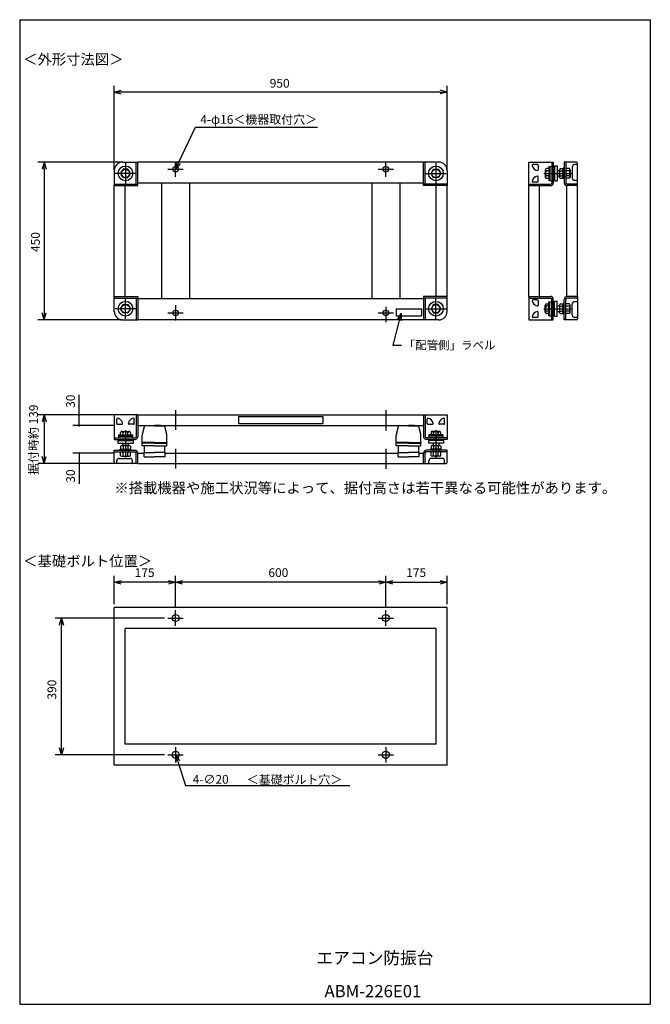
# Model space of a CAD drawing. Extents: x 80 to 1880, y 0 to 2808.
import ezdxf

# ---------------------------------------------------------------- set-up
doc = ezdxf.new("R2010")
doc.units = 0
doc.header["$LTSCALE"] = 2.5
doc.header["$MEASUREMENT"] = 0
doc.layers.get('0').update_dxf_attribs({"linetype": 'CONTINUOUS'})
doc.styles.add('MONO-SET', font='MONOTXT', dxfattribs={"bigfont": 'BIGFONT'})
doc.styles.get("Standard").update_dxf_attribs({"font": 'txt.shx', "bigfont": 'extfont2.shx'})

msp = doc.modelspace()

# ---------------------------------------------------------------- linework, layer by layer
for p, q in [((80, 2808), (1880, 2808)), ((80, 2808), (80, 0)), ((1880, 2808), (1880, 0)), ((350, 2379.2), (350, 2619.7)), ((1300, 2379.2), (1300, 2619.7)), ((350, 2601.7), (370, 2607.1)), ((350, 2601.7), (370, 2596.4)), ((370, 2601.7), (350, 2601.7)), ((1280, 2601.7), (370, 2601.7)), ((1300, 2601.7), (1280, 2607.1)), ((1300, 2601.7), (1280, 2596.4)), ((1280, 2601.7), (1300, 2601.7)), ((533.5, 2399.8), (581.7, 2501.7)), ((581.7, 2501.7), (930.5, 2501.7)), ((373, 2401.7), (132, 2401.7)), ((150, 2401.7), (144.6, 2381.7)), ((150, 2401.7), (155.4, 2381.7)), ((150, 2381.7), (150, 2401.7)), ((373.5, 2401.7), (417, 2401.7)), ((382, 2398.8), (382, 2340.7)), ((412.5, 2339.2), (412.5, 2401.7)), ((1233, 2401.7), (417, 2401.7)), ((417, 2334.7), (417, 2401.7)), ((525, 2359.8), (525, 2403.7)), ((525, 2381.7), (528.7, 2402.1)), ((525, 2381.7), (533.5, 2399.8)), ((538.4, 2397.5), (525, 2381.7)), ((1125, 2359.8), (1125, 2403.7)), ((1233, 2334.7), (1233, 2401.7)), ((1276.5, 2401.7), (1233, 2401.7)), ((1237.5, 2339.2), (1237.5, 2401.7)), ((1268, 2398.8), (1268, 2340.7)), ((1533, 2334.7), (1533, 2401.7)), ((1533, 2401.7), (1603, 2401.7)), ((1557.7, 2394.7), (1544.9, 2394.7)), ((1559.7, 2392.7), (1559.7, 2379.9)), ((1590.3, 2389.7), (1590.3, 2369.7)), ((1590.3, 2389.7), (1593.5, 2389.7)), ((1593.5, 2389.7), (1593.5, 2369.7)), ((1593.5, 2389.7), (1598.5, 2389.7)), ((1598.5, 2401.7), (1598.5, 2369.7)), ((1603, 2401.7), (1603, 2369.7)), ((1606.5, 2391.2), (1606.5, 2369.7)), ((1606.5, 2391.2), (1614, 2391.2)), ((1614, 2391.2), (1614, 2389.7)), ((1614, 2389.7), (1614, 2369.7)), ((1634, 2401.7), (1634, 2343.2)), ((1669, 2401.7), (1634, 2401.7)), ((1638.5, 2401.7), (1638.5, 2343.2)), ((1657, 2387.7), (1657, 2356.7)), ((1671, 2394.7), (1664, 2394.7)), ((1672, 2395.7), (1672, 2398.7)), ((1672, 2334.7), (1672, 2395.4)), ((150, 2381.7), (150, 1971.7)), ((350, 2378.2), (350, 2334.7)), ((411, 2369.7), (353, 2369.7)), ((375.1, 2381.7), (368.1, 2369.7)), ((368.1, 2369.7), (375.1, 2357.7)), ((388.9, 2381.7), (375.1, 2381.7)), ((395.9, 2369.7), (388.9, 2381.7)), ((388.9, 2357.7), (395.9, 2369.7)), ((503.1, 2381.7), (546.9, 2381.7)), ((1103.1, 2381.7), (1146.9, 2381.7)), ((1239, 2369.7), (1297, 2369.7)), ((1254.1, 2369.7), (1261.1, 2381.7)), ((1261.1, 2357.7), (1254.1, 2369.7)), ((1261.1, 2381.7), (1274.9, 2381.7)), ((1274.9, 2381.7), (1281.9, 2369.7)), ((1281.9, 2369.7), (1274.9, 2357.7)), ((1300, 2378.2), (1300, 2334.7)), ((1559.7, 2346.7), (1559.7, 2359.6)), ((1576.4, 2369.7), (1654.6, 2369.7)), ((1580.3, 2380.1), (1580.3, 2359.3)), ((1590.3, 2383.6), (1583.8, 2383.6)), ((1590.3, 2376.7), (1583.8, 2376.7)), ((1590.3, 2362.8), (1583.8, 2362.8)), ((1590.3, 2369.7), (1590.3, 2349.7)), ((1593.5, 2369.7), (1593.5, 2349.7)), ((1598.5, 2369.7), (1598.5, 2342.2)), ((1606.5, 2381.5), (1603, 2381.5)), ((1603, 2369.7), (1603, 2342.2)), ((1606.5, 2369.7), (1606.5, 2348.2)), ((1614, 2377.8), (1620.8, 2377.8)), ((1614, 2369.7), (1614, 2349.7)), ((1614, 2361.8), (1620.8, 2361.8)), ((1620.8, 2359.3), (1620.8, 2380.1)), ((1622.2, 2383.6), (1629.5, 2383.6)), ((1622.2, 2376.7), (1629.5, 2376.7)), ((1622.2, 2362.8), (1629.5, 2362.8)), ((1630.8, 2384.7), (1630.8, 2354.7)), ((1634, 2384.7), (1630.8, 2384.7)), ((1634, 2378.2), (1638.5, 2378.2)), ((1634, 2361.2), (1638.5, 2361.2)), ((1649.7, 2383.6), (1638.5, 2383.6)), ((1649.7, 2376.7), (1638.5, 2376.7)), ((1649.7, 2362.8), (1638.5, 2362.8)), ((1651, 2380.1), (1651, 2359.3)), ((350, 2339.2), (417, 2339.2)), ((350, 2018.7), (350, 2334.7)), ((350, 2334.7), (417, 2334.7)), ((375.1, 2357.7), (388.9, 2357.7)), ((381, 2018.7), (381, 2334.7)), ((1233, 2341.7), (417, 2341.7)), ((485, 2341.7), (485, 2011.7)), ((565, 2341.7), (565, 2011.7)), ((1085, 2341.7), (1085, 2011.7)), ((1165, 2341.7), (1165, 2011.7)), ((1300, 2339.2), (1233, 2339.2)), ((1300, 2334.7), (1233, 2334.7)), ((1274.9, 2357.7), (1261.1, 2357.7)), ((1269, 2018.7), (1269, 2334.7)), ((1300, 2018.7), (1300, 2334.7)), ((1533, 2339.2), (1595.5, 2339.2)), ((1533, 2018.7), (1533, 2334.7)), ((1533, 2334.7), (1595.5, 2334.7)), ((1557.7, 2344.7), (1544.9, 2344.7)), ((1564, 2018.7), (1564, 2334.7)), ((1583.8, 2355.9), (1590.3, 2355.9)), ((1590.3, 2349.7), (1593.5, 2349.7)), ((1593.5, 2349.7), (1598.5, 2349.7)), ((1606.5, 2357.9), (1603, 2357.9)), ((1606.5, 2348.2), (1614, 2348.2)), ((1614, 2349.7), (1614, 2348.2)), ((1622.2, 2355.9), (1629.5, 2355.9)), ((1634, 2354.7), (1630.8, 2354.7)), ((1649.7, 2355.9), (1638.5, 2355.9)), ((1642, 2171.7), (1642, 2334.7)), ((1672, 2339.2), (1642.5, 2339.2)), ((1672, 2334.7), (1642.5, 2334.7)), ((1671, 2349.7), (1664, 2349.7)), ((1672, 2018.7), (1672, 2334.7)), ((1642, 2018.7), (1642, 2263.7)), ((350, 2018.7), (417, 2018.7)), ((350, 1975.2), (350, 2018.7)), ((350, 2014.2), (417, 2014.2)), ((368.1, 1983.7), (375.1, 1995.7)), ((375.1, 1995.7), (388.9, 1995.7)), ((382, 1954.7), (382, 2012.8)), ((388.9, 1995.7), (395.9, 1983.7)), ((412.5, 2014.2), (412.5, 1951.7)), ((417, 2018.7), (417, 1951.7)), ((1233, 2011.7), (417, 2011.7)), ((1233, 2018.7), (1233, 1951.7)), ((1300, 2018.7), (1233, 2018.7)), ((1300, 2014.2), (1233, 2014.2)), ((1237.5, 2014.2), (1237.5, 1951.7)), ((1261.1, 1995.7), (1254.1, 1983.7)), ((1274.9, 1995.7), (1261.1, 1995.7)), ((1268, 1954.7), (1268, 2012.8)), ((1281.9, 1983.7), (1274.9, 1995.7)), ((1300, 1975.2), (1300, 2018.7)), ((1533, 2018.7), (1533, 1951.7)), ((1533, 2018.7), (1595.5, 2018.7)), ((1533, 2014.2), (1595.5, 2014.2)), ((1557.7, 2008.7), (1544.9, 2008.7)), ((1559.7, 2006.7), (1559.7, 1993.9)), ((1580.3, 1973.3), (1580.3, 1994.1)), ((1583.8, 1997.6), (1590.3, 1997.6)), ((1590.3, 1983.7), (1590.3, 2003.7)), ((1590.3, 2003.7), (1593.5, 2003.7)), ((1593.5, 1983.7), (1593.5, 2003.7)), ((1593.5, 2003.7), (1598.5, 2003.7)), ((1598.5, 1983.7), (1598.5, 2011.2)), ((1603, 1983.7), (1603, 2011.2)), ((1606.5, 1995.5), (1603, 1995.5)), ((1606.5, 1983.7), (1606.5, 2005.2)), ((1606.5, 2005.2), (1614, 2005.2)), ((1614, 2003.7), (1614, 2005.2)), ((1614, 1983.7), (1614, 2003.7)), ((1620.8, 1994.1), (1620.8, 1973.3)), ((1622.2, 1997.6), (1629.5, 1997.6)), ((1630.8, 1968.7), (1630.8, 1998.7)), ((1634, 1998.7), (1630.8, 1998.7)), ((1634, 1951.7), (1634, 2010.2)), ((1638.5, 1951.7), (1638.5, 2010.2)), ((1649.7, 1997.6), (1638.5, 1997.6)), ((1672, 2018.7), (1642.5, 2018.7)), ((1672, 2014.2), (1642.5, 2014.2)), ((1651, 1973.3), (1651, 1994.1)), ((1657, 1965.7), (1657, 1996.7)), ((1671, 2003.7), (1664, 2003.7)), ((1672, 2018.7), (1672, 1958)), ((150, 1951.7), (144.6, 1971.7)), ((150, 1951.7), (155.4, 1971.7)), ((150, 1971.7), (150, 1951.7)), ((411, 1983.7), (353, 1983.7)), ((375.1, 1971.7), (368.1, 1983.7)), ((388.9, 1971.7), (375.1, 1971.7)), ((395.9, 1983.7), (388.9, 1971.7)), ((503.1, 1971.7), (546.9, 1971.7)), ((525, 1993.7), (525, 1949.8)), ((1103.1, 1971.7), (1146.9, 1971.7)), ((1125, 1989.2), (1125, 1945.3)), ((1154.4, 1983.7), (1226.6, 1983.7)), ((1154.4, 1983.7), (1154.4, 1963.7)), ((1158.2, 1951.9), (1168.5, 1969.9)), ((1168.5, 1969.9), (1163.4, 1950.5)), ((1168.5, 1969.9), (1168.6, 1949.2)), ((1226.6, 1983.7), (1226.6, 1963.7)), ((1239, 1983.7), (1297, 1983.7)), ((1254.1, 1983.7), (1261.1, 1971.7)), ((1261.1, 1971.7), (1274.9, 1971.7)), ((1274.9, 1971.7), (1281.9, 1983.7)), ((1559.7, 1960.7), (1559.7, 1973.6)), ((1576.4, 1983.7), (1654.6, 1983.7)), ((1590.3, 1990.7), (1583.8, 1990.7)), ((1590.3, 1976.8), (1583.8, 1976.8)), ((1590.3, 1969.9), (1583.8, 1969.9)), ((1590.3, 1963.7), (1590.3, 1983.7)), ((1593.5, 1963.7), (1593.5, 1983.7)), ((1598.5, 1951.7), (1598.5, 1983.7)), ((1603, 1951.7), (1603, 1983.7)), ((1606.5, 1971.9), (1603, 1971.9)), ((1606.5, 1962.2), (1606.5, 1983.7)), ((1614, 1991.7), (1620.8, 1991.7)), ((1614, 1963.7), (1614, 1983.7)), ((1614, 1975.7), (1620.8, 1975.7)), ((1622.2, 1990.7), (1629.5, 1990.7)), ((1622.2, 1976.8), (1629.5, 1976.8)), ((1622.2, 1969.9), (1629.5, 1969.9)), ((1634, 1968.7), (1630.8, 1968.7)), ((1634, 1992.2), (1638.5, 1992.2)), ((1634, 1975.2), (1638.5, 1975.2)), ((1649.7, 1990.7), (1638.5, 1990.7)), ((1649.7, 1976.8), (1638.5, 1976.8)), ((1649.7, 1969.9), (1638.5, 1969.9)), ((372.5, 1951.7), (132, 1951.7)), ((373.5, 1951.7), (417, 1951.7)), ((1233, 1951.7), (417, 1951.7)), ((1163.4, 1950.5), (1144.9, 1879.5)), ((1154.4, 1963.7), (1226.6, 1963.7)), ((1276.5, 1951.7), (1233, 1951.7)), ((1533, 1951.7), (1603, 1951.7)), ((1557.7, 1958.7), (1544.9, 1958.7)), ((1590.3, 1963.7), (1593.5, 1963.7)), ((1593.5, 1963.7), (1598.5, 1963.7)), ((1606.5, 1962.2), (1614, 1962.2)), ((1614, 1962.2), (1614, 1963.7)), ((1669, 1951.7), (1634, 1951.7)), ((1671, 1958.7), (1664, 1958.7)), ((1672, 1957.7), (1672, 1954.7)), ((1144.9, 1879.5), (1169.6, 1879.5)), ((250, 1681), (250, 1738.5)), ((525, 1694.3), (525, 1638.1)), ((1125, 1694.3), (1125, 1636.8)), ((181, 1681), (132, 1681)), ((150, 1681), (144.6, 1661)), ((150, 1681), (155.4, 1661)), ((150, 1661), (150, 1681)), ((150, 1661), (150, 1562)), ((349, 1681), (182, 1681)), ((249, 1681), (232, 1681)), ((250, 1651), (250, 1681)), ((350, 1681), (350, 1611)), ((417, 1681), (350, 1681)), ((357, 1656.3), (357, 1669.2)), ((407, 1656.3), (407, 1669.2)), ((412.5, 1681), (412.5, 1618.5)), ((417, 1681), (1233, 1681)), ((417, 1681), (417, 1618.5)), ((705, 1676), (945, 1676)), ((705, 1676), (705, 1656)), ((945, 1676), (945, 1656)), ((1233, 1681), (1300, 1681)), ((1233, 1681), (1233, 1618.5)), ((1237.5, 1681), (1237.5, 1618.5)), ((1243, 1656.3), (1243, 1669.2)), ((1293, 1656.3), (1293, 1669.2)), ((1300, 1681), (1300, 1611)), ((349, 1651), (232, 1651)), ((359, 1654.3), (371.9, 1654.3)), ((368.1, 1623.7), (368.1, 1630.2)), ((371.6, 1633.7), (392.4, 1633.7)), ((375.1, 1623.7), (375.1, 1630.2)), ((382, 1637.7), (382, 1559.4)), ((388.9, 1623.7), (388.9, 1630.2)), ((405, 1654.3), (392.1, 1654.3)), ((395.9, 1630.2), (395.9, 1623.7)), ((417, 1651), (1233, 1651)), ((430.3, 1625.7), (436, 1648)), ((436, 1648), (436, 1649)), ((465, 1650), (437, 1650)), ((448, 1651), (448, 1650)), ((448, 1651), (465, 1651)), ((482, 1651), (465, 1651)), ((465, 1650), (493, 1650)), ((482, 1651), (482, 1650)), ((494, 1648), (494, 1649)), ((499.7, 1625.7), (494, 1648)), ((705, 1656), (945, 1656)), ((1155.3, 1625.7), (1161, 1648)), ((1161, 1648), (1161, 1649)), ((1190, 1650), (1162, 1650)), ((1173, 1651), (1173, 1650)), ((1173, 1651), (1190, 1651)), ((1207, 1651), (1190, 1651)), ((1190, 1650), (1218, 1650)), ((1207, 1651), (1207, 1650)), ((1219, 1648), (1219, 1649)), ((1224.7, 1625.7), (1219, 1648)), ((1245, 1654.3), (1257.9, 1654.3)), ((1254.1, 1630.2), (1254.1, 1623.7)), ((1278.4, 1633.7), (1257.6, 1633.7)), ((1261.1, 1623.7), (1261.1, 1630.2)), ((1268, 1637.7), (1268, 1559.4)), ((1274.9, 1623.7), (1274.9, 1630.2)), ((1291, 1654.3), (1278.1, 1654.3)), ((1281.9, 1623.7), (1281.9, 1630.2)), ((350, 1615.5), (382, 1615.5)), ((350, 1611), (382, 1611)), ((360.5, 1607.5), (360.5, 1600)), ((360.5, 1607.5), (382, 1607.5)), ((362, 1623.7), (362, 1620.5)), ((362, 1623.7), (382, 1623.7)), ((362, 1620.5), (362, 1615.5)), ((362, 1620.5), (382, 1620.5)), ((370.2, 1607.5), (370.2, 1611)), ((382, 1623.7), (402, 1623.7)), ((382, 1620.5), (402, 1620.5)), ((382, 1615.5), (409.5, 1615.5)), ((382, 1611), (409.5, 1611)), ((382, 1607.5), (403.5, 1607.5)), ((393.8, 1607.5), (393.8, 1611)), ((402, 1623.7), (402, 1620.5)), ((402, 1620.5), (402, 1615.5)), ((403.5, 1607.5), (403.5, 1600)), ((430, 1602.5), (430, 1623.2)), ((465, 1602.5), (430, 1602.5)), ((465, 1602.5), (500, 1602.5)), ((500, 1602.5), (500, 1623.2)), ((1155, 1602.5), (1155, 1623.2)), ((1190, 1602.5), (1155, 1602.5)), ((1190, 1602.5), (1225, 1602.5)), ((1225, 1602.5), (1225, 1623.2)), ((1268, 1615.5), (1240.5, 1615.5)), ((1268, 1611), (1240.5, 1611)), ((1268, 1607.5), (1246.5, 1607.5)), ((1246.5, 1607.5), (1246.5, 1600)), ((1268, 1623.7), (1248, 1623.7)), ((1248, 1623.7), (1248, 1620.5)), ((1268, 1620.5), (1248, 1620.5)), ((1248, 1620.5), (1248, 1615.5)), ((1256.2, 1607.5), (1256.2, 1611)), ((1288, 1623.7), (1268, 1623.7)), ((1288, 1620.5), (1268, 1620.5)), ((1300, 1615.5), (1268, 1615.5)), ((1300, 1611), (1268, 1611)), ((1289.5, 1607.5), (1268, 1607.5)), ((1279.8, 1607.5), (1279.8, 1611)), ((1288, 1623.7), (1288, 1620.5)), ((1288, 1620.5), (1288, 1615.5)), ((1289.5, 1607.5), (1289.5, 1600)), ((350, 1580), (408.5, 1580)), ((350, 1545), (350, 1580)), ((350, 1575.5), (408.5, 1575.5)), ((360.5, 1600), (362, 1600)), ((362, 1600), (382, 1600)), ((367, 1583.2), (397, 1583.2)), ((367, 1580), (367, 1583.2)), ((368.1, 1591.8), (368.1, 1584.6)), ((368.1, 1564.4), (368.1, 1575.5)), ((392.4, 1593.2), (371.6, 1593.2)), ((373.5, 1580), (373.5, 1575.5)), ((374, 1600), (374, 1593.2)), ((375.1, 1591.8), (375.1, 1584.6)), ((375.1, 1564.4), (375.1, 1575.5)), ((382, 1600), (402, 1600)), ((388.9, 1591.8), (388.9, 1584.6)), ((388.9, 1564.4), (388.9, 1575.5)), ((390, 1600), (390, 1593.2)), ((390.5, 1580), (390.5, 1575.5)), ((395.9, 1591.8), (395.9, 1584.6)), ((395.9, 1564.4), (395.9, 1575.5)), ((397, 1580), (397, 1583.2)), ((402, 1600), (403.5, 1600)), ((430, 1592.5), (430, 1600.5)), ((465, 1600.5), (430, 1600.5)), ((465, 1592.5), (430, 1592.5)), ((435, 1561), (435, 1574)), ((435, 1574), (435, 1572)), ((435, 1574), (465, 1574)), ((436, 1574), (436, 1592.5)), ((465, 1592.5), (436, 1592.5)), ((465, 1600.5), (500, 1600.5)), ((465, 1592.5), (500, 1592.5)), ((465, 1592.5), (494, 1592.5)), ((495, 1574), (465, 1574)), ((494, 1574), (494, 1592.5)), ((495, 1561), (495, 1574)), ((495, 1574), (495, 1572)), ((500, 1592.5), (500, 1600.5)), ((525, 1584.1), (525, 1527.9)), ((1125, 1584.1), (1125, 1526.7)), ((1155, 1592.5), (1155, 1600.5)), ((1190, 1600.5), (1155, 1600.5)), ((1190, 1592.5), (1155, 1592.5)), ((1160, 1561), (1160, 1574)), ((1160, 1574), (1160, 1572)), ((1160, 1574), (1190, 1574)), ((1161, 1574), (1161, 1592.5)), ((1190, 1592.5), (1161, 1592.5)), ((1190, 1600.5), (1225, 1600.5)), ((1190, 1592.5), (1225, 1592.5)), ((1190, 1592.5), (1219, 1592.5)), ((1220, 1574), (1190, 1574)), ((1219, 1574), (1219, 1592.5)), ((1220, 1561), (1220, 1574)), ((1220, 1574), (1220, 1572)), ((1225, 1592.5), (1225, 1600.5)), ((1300, 1580), (1241.5, 1580)), ((1300, 1575.5), (1241.5, 1575.5)), ((1248, 1600), (1246.5, 1600)), ((1268, 1600), (1248, 1600)), ((1283, 1583.2), (1253, 1583.2)), ((1253, 1580), (1253, 1583.2)), ((1254.1, 1591.8), (1254.1, 1584.6)), ((1254.1, 1564.4), (1254.1, 1575.5)), ((1257.6, 1593.2), (1278.4, 1593.2)), ((1259.5, 1580), (1259.5, 1575.5)), ((1260, 1600), (1260, 1593.2)), ((1261.1, 1591.8), (1261.1, 1584.6)), ((1261.1, 1564.4), (1261.1, 1575.5)), ((1288, 1600), (1268, 1600)), ((1274.9, 1591.8), (1274.9, 1584.6)), ((1274.9, 1564.4), (1274.9, 1575.5)), ((1276, 1600), (1276, 1593.2)), ((1276.5, 1580), (1276.5, 1575.5)), ((1281.9, 1591.8), (1281.9, 1584.6)), ((1281.9, 1564.4), (1281.9, 1575.5)), ((1283, 1580), (1283, 1583.2)), ((1289.5, 1600), (1288, 1600)), ((1300, 1545), (1300, 1580)), ((150, 1542), (144.6, 1562)), ((150, 1542), (155.4, 1562)), ((150, 1562), (150, 1542)), ((349, 1572), (232, 1572)), ((250, 1572), (250, 1542)), ((357, 1543), (357, 1550)), ((364, 1557), (395, 1557)), ((371.6, 1563), (392.4, 1563)), ((402, 1543), (402, 1550)), ((412.5, 1542), (412.5, 1571.5)), ((417, 1572), (435, 1572)), ((417, 1542), (417, 1571.5)), ((435, 1561), (465, 1561)), ((495, 1561), (465, 1561)), ((495, 1572), (795, 1572)), ((525, 1572), (1160, 1572)), ((1160, 1561), (1190, 1561)), ((1220, 1561), (1190, 1561)), ((1220, 1572), (1233, 1572)), ((1233, 1542), (1233, 1571.5)), ((1237.5, 1542), (1237.5, 1571.5)), ((1248, 1543), (1248, 1550)), ((1286, 1557), (1255, 1557)), ((1278.4, 1563), (1257.6, 1563)), ((1293, 1543), (1293, 1550)), ((181, 1542), (132, 1542)), ((352, 1542), (182, 1542)), ((249, 1542), (232, 1542)), ((250, 1542), (250, 1484.4)), ((356, 1542), (353, 1542)), ((417, 1542), (356.3, 1542)), ((417, 1542), (1233, 1542)), ((1233, 1542), (1293.7, 1542)), ((1294, 1542), (1297, 1542)), ((350, 1141.6), (350, 1221.6)), ((525, 1133.6), (525, 1221.6)), ((525, 1133.6), (525, 1221.6)), ((525, 1203.6), (545, 1208.9)), ((1105, 1208.9), (1125, 1203.6)), ((1125, 1133.6), (1125, 1221.6)), ((1125, 1133.6), (1125, 1221.6)), ((1300, 1141.6), (1300, 1221.6)), ((505, 1203.6), (370, 1203.6)), ((545, 1198.2), (525, 1203.6)), ((525, 1203.6), (545, 1203.6)), ((1105, 1203.6), (545, 1203.6)), ((1125, 1203.6), (1105, 1198.2)), ((1125, 1203.6), (1105, 1203.6)), ((1145, 1203.6), (1280, 1203.6)), ((1300, 1131.6), (350, 1131.6)), ((350, 681.6), (350, 1131.6)), ((525, 1079.7), (525, 1123.6)), ((1125, 1079.7), (1125, 1123.6)), ((1300, 681.6), (1300, 1131.6)), ((493.1, 1101.6), (181.4, 1101.6)), ((194, 1081.6), (199.4, 1101.6)), ((199.4, 1101.6), (204.7, 1081.6)), ((199.4, 1101.6), (199.4, 1081.6)), ((503.1, 1101.6), (546.9, 1101.6)), ((1103.1, 1101.6), (1146.9, 1101.6)), ((199.4, 731.6), (199.4, 1081.6)), ((1269, 1071.6), (381, 1071.6)), ((381, 741.6), (381, 1071.6)), ((1269, 741.6), (1269, 1071.6)), ((199.4, 711.6), (194, 731.6)), ((204.7, 731.6), (199.4, 711.6)), ((199.4, 711.6), (199.4, 731.6)), ((1269, 741.6), (381, 741.6)), ((525, 733.6), (525, 689.7)), ((1125, 733.6), (1125, 689.7)), ((493.1, 711.6), (181.4, 711.6)), ((503.1, 711.6), (546.9, 711.6)), ((525, 711.6), (536.2, 694.3)), ((525, 711.6), (526, 691)), ((531.1, 692.6), (525, 711.6)), ((1103.1, 711.6), (1146.9, 711.6)), ((1300, 681.6), (350, 681.6)), ((531.1, 692.6), (553.4, 623.8)), ((553.4, 623.8), (1022.5, 623.8)), ((80, 0), (1880, 0)), ((80, 0), (1880, 0))]:
    msp.add_line(p, q)
at = {"linetype": 'ByBlock'}
for p, q in [((350, 1203.6), (370, 1209)), ((505, 1209), (525, 1203.6)), ((1125, 1203.6), (1145, 1209)), ((1280, 1209), (1300, 1203.6)), ((370, 1198.2), (350, 1203.6)), ((350, 1203.6), (370, 1203.6)), ((525, 1203.6), (505, 1198.2)), ((525, 1203.6), (505, 1203.6)), ((1145, 1198.2), (1125, 1203.6)), ((1125, 1203.6), (1145, 1203.6)), ((1300, 1203.6), (1280, 1198.2)), ((1300, 1203.6), (1280, 1203.6))]:
    msp.add_line(p, q, dxfattribs=at)
for centre, radius in [((382, 2369.7), 21), ((525, 2381.7), 8), ((1125, 2381.7), 8), ((1268, 2369.7), 21), ((382, 2369.7), 12), ((1268, 2369.7), 12), ((382, 1983.7), 21), ((382, 1983.7), 12), ((1268, 1983.7), 21), ((1268, 1983.7), 12), ((525, 1971.7), 8), ((1125, 1971.7), 8), ((525, 1101.6), 10), ((1125, 1101.6), 10), ((525, 711.6), 10), ((1125, 711.6), 10)]:
    msp.add_circle(centre, radius)
for centre, radius, start, end in [((374, 2377.7), 24, 90, 180), ((1276, 2377.7), 24, 0, 90), ((1544.9, 2392.7), 2, 90, 187.6623), ((1559.7, 2394.7), 17, 187.6623, 262.3377), ((1557.7, 2392.7), 2, 0, 90), ((1664, 2387.7), 7, 90, 180), ((1669, 2398.7), 3, 0, 90), ((1671, 2395.7), 1, 270, 0), ((1559.7, 2344.7), 17, 97.6623, 172.3377), ((1557.7, 2379.9), 2, 262.3377, 0), ((1557.7, 2359.6), 2, 0, 97.6623), ((1583.8, 2380.1), 3.46, 89.4093, 270.5907), ((1588.9, 2369.7), 8.61, 126.3959, 233.6041), ((1583.8, 2359.3), 3.46, 89.4093, 270.5907), ((1625.9, 2380.1), 5.09, 137.1167, 222.8834), ((1639.1, 2369.7), 18.3, 157.7807, 202.2193), ((1625.9, 2359.3), 5.09, 137.1166, 222.8833), ((1625.7, 2380.1), 5.09, 317.1166, 42.8833), ((1612.5, 2369.7), 18.3, 337.7807, 22.2193), ((1625.7, 2359.3), 5.09, 317.1167, 42.8834), ((1645.9, 2380.1), 5.09, 317.1166, 42.8833), ((1632.7, 2369.7), 18.3, 337.7807, 22.2193), ((1645.9, 2359.3), 5.09, 317.1167, 42.8834), ((1544.9, 2346.7), 2, 172.3377, 270), ((1557.7, 2346.7), 2, 270, 0), ((1595.5, 2342.2), 7.5, 270, 0), ((1595.5, 2342.2), 3, 270, 0), ((1642.5, 2343.2), 8.5, 180, 270), ((1642.5, 2343.2), 4, 180, 270), ((1664, 2356.7), 7, 180, 270), ((1671, 2348.7), 1, 0, 90), ((1544.9, 2006.7), 2, 90, 187.6623), ((1559.7, 2008.7), 17, 187.6623, 262.3377), ((1557.7, 1993.9), 2, 262.3377, 0), ((1557.7, 2006.7), 2, 0, 90), ((1583.8, 1994.1), 3.46, 89.4093, 270.5907), ((1595.5, 2011.2), 7.5, 0, 90), ((1595.5, 2011.2), 3, 0, 90), ((1625.9, 1994.1), 5.09, 137.1167, 222.8834), ((1625.7, 1994.1), 5.09, 317.1166, 42.8833), ((1642.5, 2010.2), 8.5, 90, 180), ((1642.5, 2010.2), 4, 90, 180), ((1645.9, 1994.1), 5.09, 317.1166, 42.8833), ((1664, 1996.7), 7, 90, 180), ((1671, 2004.7), 1, 270, 0), ((374, 1975.7), 24, 180, 270), ((1276, 1975.7), 24, 270, 0), ((1559.7, 1958.7), 17, 97.6623, 172.3377), ((1557.7, 1973.6), 2, 0, 97.6623), ((1588.9, 1983.7), 8.61, 126.3959, 233.6041), ((1583.8, 1973.3), 3.46, 89.4093, 270.5907), ((1639.1, 1983.7), 18.3, 157.7807, 202.2193), ((1625.9, 1973.3), 5.09, 137.1166, 222.8833), ((1612.5, 1983.7), 18.3, 337.7807, 22.2193), ((1625.7, 1973.3), 5.09, 317.1167, 42.8834), ((1632.7, 1983.7), 18.3, 337.7807, 22.2193), ((1645.9, 1973.3), 5.09, 317.1167, 42.8834), ((1664, 1965.7), 7, 180, 270), ((1544.9, 1960.7), 2, 172.3377, 270), ((1557.7, 1960.7), 2, 270, 0), ((1669, 1954.7), 3, 270, 0), ((1671, 1957.7), 1, 0, 90), ((250, 1681), 1.25, 90, 270), ((250, 1681), 1.25, 270, 90), ((359, 1669.2), 2, 82.3377, 180), ((357, 1654.3), 17, 7.6623, 82.3377), ((407, 1654.3), 17, 97.6623, 172.3377), ((405, 1669.2), 2, 0, 97.6623), ((1245, 1669.2), 2, 82.3377, 180), ((1243, 1654.3), 17, 7.6623, 82.3377), ((1293, 1654.3), 17, 97.6623, 172.3377), ((1291, 1669.2), 2, 0, 97.6623), ((250, 1651), 1.25, 90, 270), ((250, 1651), 1.25, 270, 90), ((359, 1656.3), 2, 180, 270), ((371.6, 1630.2), 3.46, 359.4093, 180.5907), ((371.9, 1656.3), 2, 270, 7.6623), ((382, 1625.1), 8.61, 36.3959, 143.6041), ((392.4, 1630.2), 3.46, 359.4093, 180.5907), ((392.1, 1656.3), 2, 172.3377, 270), ((405, 1656.3), 2, 270, 0), ((437, 1649), 1, 90, 180), ((493, 1649), 1, 0, 90), ((1162, 1649), 1, 90, 180), ((1218, 1649), 1, 0, 90), ((1245, 1656.3), 2, 180, 270), ((1257.6, 1630.2), 3.46, 359.4093, 180.5907), ((1257.9, 1656.3), 2, 270, 7.6623), ((1268, 1625.1), 8.61, 36.3959, 143.6041), ((1278.4, 1630.2), 3.46, 359.4093, 180.5907), ((1278.1, 1656.3), 2, 172.3377, 270), ((1291, 1656.3), 2, 270, 0), ((409.5, 1618.5), 3, 270, 0), ((409.5, 1618.5), 7.5, 270, 0), ((430, 1601.5), 1, 90, 270), ((440, 1623.2), 10, 165.6773, 180), ((490, 1623.2), 10, 0, 14.3227), ((500, 1601.5), 1, 270, 90), ((1155, 1601.5), 1, 90, 270), ((1165, 1623.2), 10, 165.6773, 180), ((1215, 1623.2), 10, 0, 14.3227), ((1225, 1601.5), 1, 270, 90), ((1240.5, 1618.5), 7.5, 180, 270), ((1240.5, 1618.5), 3, 180, 270), ((250, 1572), 1.25, 90, 270), ((250, 1572), 1.25, 270, 90), ((371.6, 1588.1), 5.09, 47.1166, 132.8833), ((371.6, 1588.3), 5.09, 227.1167, 312.8834), ((382, 1574.9), 18.3, 67.7807, 112.2193), ((382, 1601.5), 18.3, 247.7807, 292.2193), ((392.4, 1588.1), 5.09, 47.1167, 132.8834), ((392.4, 1588.3), 5.09, 227.1166, 312.8833), ((408.5, 1571.5), 8.5, 0, 90), ((408.5, 1571.5), 4, 0, 90), ((1241.5, 1571.5), 8.5, 90, 180), ((1241.5, 1571.5), 4, 90, 180), ((1257.6, 1588.1), 5.09, 47.1166, 132.8833), ((1257.6, 1588.3), 5.09, 227.1167, 312.8834), ((1268, 1574.9), 18.3, 67.7807, 112.2193), ((1268, 1601.5), 18.3, 247.7807, 292.2193), ((1278.4, 1588.1), 5.09, 47.1167, 132.8834), ((1278.4, 1588.3), 5.09, 227.1166, 312.8833), ((353, 1545), 3, 180, 270), ((364, 1550), 7, 90, 180), ((371.6, 1568.1), 5.09, 227.1167, 312.8834), ((382, 1581.3), 18.3, 247.7807, 292.2193), ((392.4, 1568.1), 5.09, 227.1166, 312.8833), ((395, 1550), 7, 0, 90), ((1255, 1550), 7, 90, 180), ((1257.6, 1568.1), 5.09, 227.1167, 312.8834), ((1268, 1581.3), 18.3, 247.7807, 292.2193), ((1278.4, 1568.1), 5.09, 227.1166, 312.8833), ((1286, 1550), 7, 0, 90), ((1297, 1545), 3, 270, 0), ((250, 1542), 1.25, 90, 270), ((250, 1542), 1.25, 270, 90), ((356, 1543), 1, 270, 0), ((403, 1543), 1, 180, 270), ((1247, 1543), 1, 270, 0), ((1294, 1543), 1, 180, 270)]:
    msp.add_arc(centre, radius, start, end)

# ---------------------------------------------------------------- texts
for s, height, p in [('＜外形寸法図＞', 30, (90, 2680)), ('950', 25, (793.7, 2614.2)), ('4-φ16＜機器取付穴＞', 25, (595.5, 2511.1)), ('※搭載機器や施工状況等によって、据付高さは若干異なる可能性があります。', 30, (350.3, 1457.7)), ('＜基礎ボルト位置＞', 30, (90, 1249)), ('175', 25, (408.3, 1218.6)), ('600', 25, (790, 1218.6)), ('175', 25, (1183.3, 1218.6)), ('4-∅20', 25, (573.9, 629.1)), ('＜基礎ボルト穴＞', 25, (728.1, 628.5))]:
    msp.add_text(s, height=height).set_placement(p)
for s, height, rotation, p in [('450', 25, 90, (137.5, 2145.5)), ('「配管側」ラベル', 24, 360, (1175.9, 1867.9)), ('30', 25, 90, (237.5, 1701)), ('据付時約 139', 25, 90, (132, 1509.6)), ('30', 25, 90, (237.8, 1487.6)), ('390', 25, 90, (184.4, 869.1))]:
    msp.add_text(s, height=height, rotation=rotation).set_placement(p)
at = {"style": 'MONO-SET'}
for s, p in [('エアコン防振台', (926.9, 115)), ('ABM-226E01', (950, 20))]:
    msp.add_text(s, height=35, dxfattribs=at).set_placement(p)

doc.saveas('drawing.dxf')
